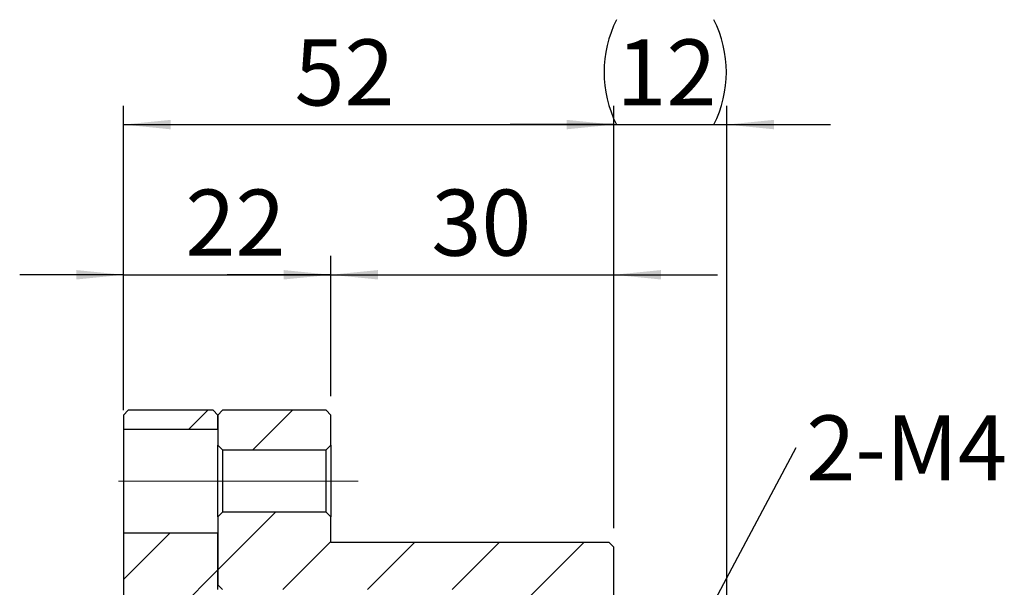
# Model space of a CAD drawing. Units: millimetres. Extents: x 27 to 341, y 45 to 196.
# Drawn here: x 207 to 259, y 100 to 130 of the extents above; entities that cross this region are included whole.
import ezdxf

# ---------------------------------------------------------------- set-up
doc = ezdxf.new("R2010")
doc.units = ezdxf.units.MM
doc.linetypes.add('CENTERX2', pattern=[20.32, 12.7, -2.54, 2.54, -2.54])
doc.layers.add('FORMAT', color=7, linetype='Continuous')
doc.styles.add('SLDTEXTSTYLE0', font='TXT', dxfattribs={"width": 0.75})
doc.dimstyles.new('SLDDIMSTYLE1', dxfattribs={"dimtxt": 3.5, "dimasz": 2.5, "dimexe": 0, "dimexo": 0.0625, "dimgap": 0.875, "dimtad": 1, "dimlfac": 2, "dimrnd": 1e-09, "dimzin": 12, "dimdsep": 46, "dimtxsty": 'SLDTEXTSTYLE0', "dimsah": 1, "dimcen": 0.09, "dimadec": 0, "dimazin": 3, "dimtfac": 1, "dimtofl": 0, "dimtmove": 0, "dimatfit": 3, "dimfxl": 0, "dimfrac": 2, "dimtolj": 1, "dimtzin": 12, "dimarcsym": 0})
doc.dimstyles.new('SLDDIMSTYLE2', dxfattribs={"dimtxt": 3.5, "dimasz": 2.5, "dimexe": 0, "dimexo": 0.0625, "dimgap": 0.875, "dimtad": 1, "dimlfac": 2, "dimrnd": 1e-09, "dimzin": 12, "dimdsep": 46, "dimtxsty": 'SLDTEXTSTYLE0', "dimsah": 1, "dimcen": 0.09, "dimadec": 0, "dimazin": 3, "dimtfac": 1, "dimtmove": 0, "dimatfit": 0, "dimfxl": 0, "dimfrac": 2, "dimtolj": 1, "dimtzin": 12, "dimarcsym": 0})
doc.dimstyles.new('SLDDIMSTYLE3', dxfattribs={"dimtxt": 0.18, "dimasz": 2.5, "dimexe": 0, "dimexo": 0.0625, "dimgap": 0, "dimtad": 0, "dimtih": 1, "dimtoh": 1, "dimdec": 0, "dimrnd": 1e-09, "dimzin": 0, "dimdsep": 46, "dimtxsty": 'Standard', "dimsah": 1, "dimcen": 0.09, "dimadec": 0, "dimazin": 0, "dimtfac": 2.5, "dimtdec": 0, "dimtofl": 0, "dimtmove": 0, "dimatfit": 3, "dimfxl": 0, "dimfrac": 2, "dimtolj": 1, "dimtzin": 0, "dimarcsym": 0})

# ---------------------------------------------------------------- blocks, each defined once
blk = doc.blocks.new('_D_13')
at = {"layer": 'FORMAT', "color": 7}
for p, q in [((212.52, 109.234), (212.52, 117.415)), ((223.52, 109.984), (223.52, 117.415)), ((212.52, 116.415), (207.02, 116.415)), ((212.52, 116.415), (223.52, 116.415)), ((223.52, 116.415), (229.02, 116.415))]:
    blk.add_line(p, q, dxfattribs=at)
for points in [[(212.52, 116.415), (210.02, 116.665), (210.02, 116.165)], [(223.52, 116.415), (226.02, 116.165), (226.02, 116.665)]]:
    blk.add_solid(points, dxfattribs=at)
at = {"layer": 'FORMAT', "color": 7, "insert": (215.806, 120.927), "char_height": 3.5, "attachment_point": 1, "style": 'SLDTEXTSTYLE0'}
blk.add_mtext('22', dxfattribs=at)
blk = doc.blocks.new('_D_14')
at = {"layer": 'FORMAT', "color": 7}
for p, q in [((223.52, 109.984), (223.52, 117.415)), ((238.52, 102.984), (238.52, 117.415)), ((223.52, 116.415), (218.02, 116.415)), ((223.52, 116.415), (238.52, 116.415)), ((238.52, 116.415), (244.02, 116.415))]:
    blk.add_line(p, q, dxfattribs=at)
for points in [[(223.52, 116.415), (221.02, 116.665), (221.02, 116.165)], [(238.52, 116.415), (241.02, 116.165), (241.02, 116.665)]]:
    blk.add_solid(points, dxfattribs=at)
at = {"layer": 'FORMAT', "color": 7, "insert": (228.85, 120.927), "char_height": 3.5, "attachment_point": 1, "style": 'SLDTEXTSTYLE0'}
blk.add_mtext('30', dxfattribs=at)
blk = doc.blocks.new('_D_15')
at = {"layer": 'FORMAT', "color": 7}
for p, q in [((212.52, 109.234), (212.52, 125.372)), ((238.52, 102.984), (238.52, 125.372)), ((212.52, 124.372), (238.52, 124.372))]:
    blk.add_line(p, q, dxfattribs=at)
for points in [[(212.52, 124.372), (215.02, 124.122), (215.02, 124.622)], [(238.52, 124.372), (236.02, 124.622), (236.02, 124.122)]]:
    blk.add_solid(points, dxfattribs=at)
at = {"layer": 'FORMAT', "color": 7, "insert": (221.592, 128.884), "char_height": 3.5, "attachment_point": 1, "style": 'SLDTEXTSTYLE0'}
blk.add_mtext('52', dxfattribs=at)
blk = doc.blocks.new('_D_16')
at = {"layer": 'FORMAT', "color": 7}
for p, q in [((238.52, 102.984), (238.52, 125.372)), ((244.52, 97.484), (244.52, 125.372)), ((238.52, 124.372), (233.02, 124.372)), ((238.52, 124.372), (244.52, 124.372)), ((244.52, 124.372), (250.02, 124.372))]:
    blk.add_line(p, q, dxfattribs=at)
for centre, start, end in [((244.218, 127.15), 153.4349, 206.5651), ((238.277, 127.15), 333.4349, 26.5651)]:
    blk.add_arc(centre, 6.212, start, end, dxfattribs=at)
for points in [[(238.52, 124.372), (236.02, 124.622), (236.02, 124.122)], [(244.52, 124.372), (247.02, 124.122), (247.02, 124.622)]]:
    blk.add_solid(points, dxfattribs=at)
at = {"layer": 'FORMAT', "color": 7, "insert": (238.662, 128.884), "char_height": 3.5, "attachment_point": 1, "style": 'SLDTEXTSTYLE0'}
blk.add_mtext('12', dxfattribs=at)
blk = doc.blocks.new('SW_NOTE_2')
at = {"layer": 'FORMAT', "color": 0, "insert": (0.535, 1.704), "char_height": 3.4396, "attachment_point": 1, "style": 'SLDTEXTSTYLE0'}
blk.add_mtext('2-M4', dxfattribs=at)

msp = doc.modelspace()

# ---------------------------------------------------------------- hatches: boundary and pattern name
at = {"linetype": 'Continuous', "lineweight": 18}
h = msp.add_hatch(dxfattribs=at)
h.set_pattern_fill('ANSI31', style=0)
h.paths.add_polyline_path([(212.520243, 108.234112), (217.520243, 108.234112), (217.520243, 108.984112), (217.270243, 109.234112), (212.770243, 109.234112), (212.520243, 108.984112)], flags=0)
h = msp.add_hatch(dxfattribs=at)
h.set_pattern_fill('ANSI31', style=0)
h.paths.add_polyline_path([(217.770243, 109.234112), (217.520243, 108.984112), (217.520243, 107.384112), (217.770243, 107.134112), (223.270243, 107.134112), (223.520243, 107.384112), (223.520243, 108.984112), (223.270243, 109.234112)], flags=0)
h = msp.add_hatch(dxfattribs=at)
h.set_pattern_fill('ANSI31', style=0)
h.paths.add_polyline_path([(235.020243, 97.484112), (238.270243, 97.484112), (238.520243, 97.734112), (238.520243, 101.984112), (238.270243, 102.234112), (223.520243, 102.234112), (223.520243, 103.584112), (223.270243, 103.834112), (217.770243, 103.834112), (217.520243, 103.584112), (217.520243, 99.984112), (217.770243, 99.734112), (233.520243, 99.734112), (233.520243, 97.484112), (233.770243, 97.234112), (235.020243, 97.234112)], flags=0)
h = msp.add_hatch(dxfattribs=at)
h.set_pattern_fill('ANSI31', style=0)
edge = h.paths.add_edge_path(flags=0)
edge.add_line((219.595243, 99.484112), (219.345243, 99.734112))
edge.add_line((219.345243, 99.734112), (217.520243, 99.734112))
edge.add_line((217.520243, 99.734112), (217.520243, 102.734112))
edge.add_line((217.520243, 102.734112), (212.520243, 102.734112))
edge.add_line((212.520243, 102.734112), (212.520243, 98.154112))
edge.add_arc((212.670243, 98.154112), 0.15, 180, 225)
edge.add_line((212.564176, 98.048046), (213.009176, 97.603046))
edge.add_arc((213.115243, 97.709112), 0.15, 225, 270)
edge.add_line((213.115243, 97.559112), (214.095243, 97.559112))
edge.add_line((214.095243, 97.559112), (214.845243, 97.484112))
edge.add_line((214.845243, 97.484112), (215.595243, 97.484112))
edge.add_line((215.595243, 97.484112), (215.595243, 97.534112))
edge.add_line((215.595243, 97.534112), (217.595243, 97.534112))
edge.add_line((217.595243, 97.534112), (217.595243, 97.234112))
edge.add_line((217.595243, 97.234112), (219.595243, 97.234112))
edge.add_line((219.595243, 97.234112), (219.595243, 99.484112))

# ---------------------------------------------------------------- linework, layer by layer
at = {"color": 7, "linetype": 'Continuous', "lineweight": 25}
for p, q in [((212.520243, 108.984113), (212.770243, 109.234112)), ((217.270242, 109.234112), (212.770243, 109.234112)), ((217.270242, 109.234112), (217.520243, 108.984113)), ((217.520243, 108.984113), (217.770243, 109.234112)), ((223.270243, 109.234112), (217.770243, 109.234112)), ((223.270243, 109.234112), (223.520243, 108.984113)), ((212.520243, 108.984113), (212.520243, 108.234112)), ((217.520243, 108.234112), (217.520243, 108.984113)), ((217.520243, 108.984113), (217.520243, 107.384112)), ((223.520243, 107.384112), (223.520243, 108.984113)), ((212.520243, 108.234112), (217.520243, 108.234112)), ((212.520243, 108.234112), (212.520243, 102.734112)), ((217.770243, 107.134112), (217.520243, 107.384112)), ((217.520243, 103.584112), (217.520243, 107.384112)), ((217.770243, 107.134112), (217.770243, 103.834112)), ((217.770243, 107.134112), (223.270243, 107.134112)), ((223.520243, 107.384112), (223.270243, 107.134112)), ((223.270243, 103.834112), (223.270243, 107.134112)), ((223.520243, 107.384112), (223.520243, 103.584112)), ((217.520243, 103.584112), (217.770243, 103.834112)), ((217.520243, 103.584112), (217.520243, 99.984111)), ((223.270243, 103.834112), (217.770243, 103.834112)), ((223.270243, 103.834112), (223.520243, 103.584112)), ((223.520243, 102.234112), (223.520243, 103.584112)), ((217.520243, 102.734112), (212.520243, 102.734112)), ((212.520243, 102.734112), (212.520243, 98.154112)), ((217.520243, 99.734112), (217.520243, 102.734112)), ((238.270242, 102.234112), (223.520243, 102.234112)), ((238.270242, 102.234112), (238.520242, 101.984112)), ((238.520242, 97.734112), (238.520242, 101.984112)), ((217.770243, 99.734112), (217.520243, 99.984111))]:
    msp.add_line(p, q, dxfattribs=at)
at = {"layer": 'FORMAT', "color": 7, "linetype": 'CENTERX2', "lineweight": 18}
msp.add_line((224.961828, 105.484112), (210.525243, 105.484112), dxfattribs=at)

# ---------------------------------------------------------------- block references
at = {"layer": 'FORMAT', "color": 7}
msp.add_blockref('SW_NOTE_2', (248.190476, 107.260947), dxfattribs=at)

# ---------------------------------------------------------------- dimensions: what is measured, and where the dimension line sits
dim = msp.add_linear_dim(base=(244.520243, 124.371974), p1=(238.520243, 101.984112), p2=(244.520243, 96.484112), text='(<>)', dimstyle='SLDDIMSTYLE2', dxfattribs=at)
dim.commit()
dim.dimension.update_dxf_attribs({"geometry": '_D_16', "text_midpoint": (241.247621, 124.371974), "dimtype": 160})
for base, p1, p2, dimstyle, picture, middle in [((238.520243, 124.371974), (212.520243, 108.234112), (238.520243, 101.984112), 'SLDDIMSTYLE1', '_D_15', (224.17793, 124.371974)), ((223.520243, 116.414862), (212.520243, 108.234112), (223.520243, 108.984112), 'SLDDIMSTYLE2', '_D_13', (218.391932, 116.414862)), ((238.520243, 116.414862), (223.520243, 108.984112), (238.520243, 101.984112), 'SLDDIMSTYLE2', '_D_14', (231.436215, 116.414862))]:
    dim = msp.add_linear_dim(base=base, p1=p1, p2=p2, dimstyle=dimstyle, dxfattribs=at)
    dim.commit()
    dim.dimension.update_dxf_attribs({"geometry": picture, "text_midpoint": middle, "dimtype": 160})

# ---------------------------------------------------------------- leaders
msp.add_leader([(242.520243, 96.634563), (248.190476, 107.260947)], dimstyle='SLDDIMSTYLE3', dxfattribs=at)

doc.saveas('drawing.dxf')
